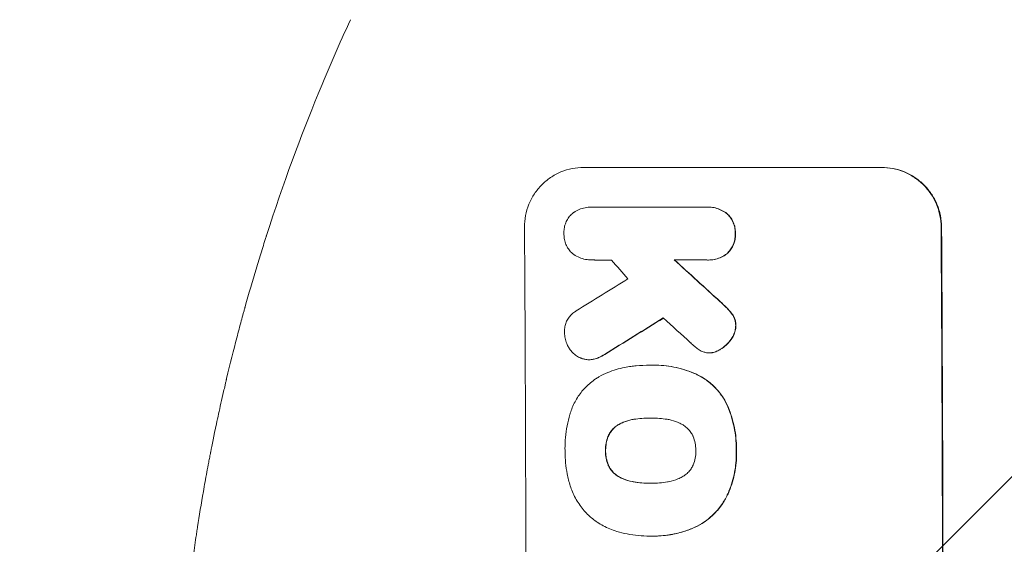
# Model space of a CAD drawing. Units: millimetres. Extents: x -3351 to 3092, y -1959 to 2633.
# Drawn here: x -1883 to -1679, y 390 to 499 of the extents above; entities that cross this region are included whole.
import ezdxf

# ---------------------------------------------------------------- set-up
doc = ezdxf.new("R2010")
doc.units = ezdxf.units.MM
doc.header["$LTSCALE"] = 20
doc.linetypes.add('HIDDEN', pattern=[9.525, 6.35, -3.175])
doc.layers.add('2d', color=230, linetype='Continuous')
doc.layers.add('AS-Free_Space_Hatch', color=31, linetype='HIDDEN')

msp = doc.modelspace()

# ---------------------------------------------------------------- hatches: boundary and pattern name
at = {"layer": 'AS-Free_Space_Hatch'}
h = msp.add_hatch(dxfattribs=at)
h.set_pattern_fill('ANSI31', color=256, scale=100)
h.set_pattern_definition([(45, (18149.27, -667.05), (-224.5064, 224.5064), [])])
h.paths.add_polyline_path([(991.01, 332.95, -0.414214), (-8.99, -667.05), (-1850.73, -667.05, -0.414214), (-2850.73, 332.95), (-2850.73, 749.05, -0.414214), (-1850.73, 1749.05), (-8.99, 1749.05, -0.414214), (991.01, 749.05)], flags=17)
h.paths.add_polyline_path([(1073, 541, 1), (2073, 541, 1)], flags=17)
edge = h.paths.add_edge_path(flags=17)
edge.add_arc((-8.99, 749.05), 1000, 0, 90)
edge.add_line((-8.99, 1749.05), (-1850.73, 1749.05))
edge.add_arc((-1850.73, 749.05), 1000, 90, 180)
edge.add_line((-2850.73, 749.05), (-2850.73, 332.95))
edge.add_arc((-1850.73, 332.95), 1000, 180, 270)
edge.add_line((-1850.73, -667.05), (-8.99, -667.05))
edge.add_arc((-8.99, 332.95), 1000, 270, 360)
edge.add_line((991.01, 332.95), (991.01, 749.05))
edge = h.paths.add_edge_path()
edge.add_arc((1573, 541), 500, 0, 360)
h = msp.add_hatch(dxfattribs=at)
h.set_pattern_fill('ANSI31', color=256, scale=100)
h.set_pattern_definition([(45, (-1850.73, -667.05), (-224.506, 224.506), [])])
h.paths.add_polyline_path([(-1850.73, 1749.05, 0.414214), (-2850.73, 749.05), (-2850.73, 332.95, 0.414214), (-1850.73, -667.05), (-8.99, -667.05, 0.414214), (991.01, 332.95), (991.01, 749.05, 0.414214), (-8.99, 1749.05)])
h.paths.add_polyline_path([(2073, 541, 1), (1073, 541, 1)])

# ---------------------------------------------------------------- linework, layer by layer
at = {"layer": '2d', "lineweight": 0}
for p, q in [((-1766.01, 468.55), (-1704.23, 468.55)), ((-1764.44, 460.32), (-1764.5, 460.32)), ((-1764.22, 460.32), (-1740.53, 460.32)), ((-1740.18, 460.32), (-1740.23, 460.32)), ((-1764.29, 449.36), (-1764.35, 449.36)), ((-1740.47, 449.36), (-1747.22, 449.36)), ((-1740.13, 449.35), (-1740.18, 449.35)), ((-1764.85, 428.68), (-1764.91, 428.68)), ((-1739.9, 430.1), (-1739.95, 430.1)), ((-1752.26, 427.54), (-1752.32, 427.54)), ((-1751.45, 427.55), (-1751.51, 427.55)), ((-1752.1, 416.59), (-1752.15, 416.59)), ((-1752.05, 403.07), (-1752.1, 403.07)), ((-1752.31, 392.11), (-1752.36, 392.11)), ((-1751.47, 392.1), (-1751.52, 392.1))]:
    msp.add_line(p, q, dxfattribs=at)
for centre, major_axis, ratio, start_param, end_param in [((-1835.37, 332.95), (0, 1098), 0.052336, -1.68328, -1.458313), ((-1749.02, 332.95), (0, 1100), 0.052336, -1.683074, -1.458518), ((-1714.72, 332.95), (968.41, -1096.63), 0.029425, 1.647579, 1.651092), ((-1677.24, 332.95), (-1199.67, 1097.63), 0.023864, -1.498549, -1.490656), ((-1995.04, 332.95), (-1766.33, -1096.7), 0.01457, 1.690885, 1.697019), ((-1975.4, 332.95), (1775.82, 1097.7), 0.014477, -1.459077, -1.452188), ((-1691.66, 332.95), (1209.71, -1096.63), 0.023624, 1.635339, 1.640039)]:
    msp.add_ellipse(centre, major_axis=major_axis, ratio=ratio, start_param=start_param, end_param=end_param, dxfattribs=at)
at = {"layer": '2d', "lineweight": 0, "extrusion": (0, 0, -1)}
for centre, major_axis, ratio, start_param, end_param in [((-1749.02, 332.95), (0, -1098), 0.052336, -1.68328, -1.458313), ((-1677.24, 332.95), (1198.58, -1096.63), 0.023864, -1.651034, -1.643134), ((-1975.4, 332.95), (-1774.2, -1096.7), 0.014477, -1.689509, -1.682596)]:
    msp.add_ellipse(centre, major_axis=major_axis, ratio=ratio, start_param=start_param, end_param=end_param, dxfattribs=at)
at = {"layer": '2d', "lineweight": 0}
for points in [[(-1821.04, 483.79), (-1818.86, 489.11), (-1816.62, 494.24), (-1814.35, 499.19)], [(-1764.17, 460.32), (-1764.26, 460.32), (-1764.35, 460.32), (-1764.44, 460.32)], [(-1764.29, 449.36), (-1764.24, 449.36), (-1764.18, 449.36), (-1764.12, 449.36)], [(-1743, 431.43), (-1743.28, 431.68), (-1743.56, 431.94), (-1743.83, 432.2)], [(-1739.9, 430.1), (-1739.73, 430.1), (-1739.56, 430.11), (-1739.39, 430.13)], [(-1752.19, 427.54), (-1752.22, 427.54), (-1752.24, 427.54), (-1752.26, 427.54)], [(-1755.59, 416.32), (-1754.47, 416.5), (-1753.36, 416.59), (-1752.28, 416.59)], [(-1752.1, 416.59), (-1752.03, 416.59), (-1751.95, 416.59), (-1751.88, 416.59)], [(-1751.9, 403.07), (-1751.95, 403.07), (-1752, 403.07), (-1752.05, 403.07)], [(-1752.31, 392.11), (-1752.23, 392.11), (-1752.14, 392.11), (-1752.05, 392.11)]]:
    msp.add_open_spline(points, degree=3, dxfattribs=at)
for points, knots in [([(-1849.71, 361.86), (-1849.36, 366.72), (-1848.89, 371.83), (-1847.99, 379.88), (-1847.66, 382.62), (-1847.1, 386.83), (-1846.8, 388.96), (-1846.43, 391.48), (-1846.24, 392.74), (-1846.14, 393.38), (-1846.09, 393.7), (-1846.07, 393.86), (-1846.06, 393.94), (-1846.05, 393.98), (-1846.05, 394), (-1846.05, 394.01), (-1846.05, 394.02), (-1845.69, 396.33), (-1845.28, 398.78), (-1844.61, 402.67), (-1844.37, 404), (-1843.99, 406.04), (-1843.79, 407.08), (-1843.56, 408.31), (-1843.44, 408.93), (-1843.37, 409.25), (-1843.34, 409.4), (-1843.33, 409.48), (-1843.32, 409.52), (-1843.32, 409.54), (-1843.32, 409.55), (-1843.31, 409.55), (-1843.31, 409.56), (-1843.05, 410.92), (-1842.66, 412.87), (-1841.85, 416.68), (-1841.54, 418.09), (-1841.02, 420.43), (-1840.84, 421.25), (-1840.54, 422.52), (-1840.39, 423.18), (-1840.21, 423.96), (-1840.11, 424.36), (-1840.07, 424.56), (-1840.04, 424.66), (-1840.03, 424.71), (-1840.02, 424.73), (-1840.02, 424.75), (-1840.02, 424.76), (-1839.27, 427.91), (-1838.56, 430.73), (-1837.59, 434.47), (-1837.28, 435.63), (-1836.84, 437.25), (-1836.7, 437.77), (-1836.49, 438.52), (-1836.39, 438.88), (-1836.28, 439.3), (-1836.22, 439.5), (-1836.19, 439.6), (-1836.18, 439.65), (-1836.17, 439.68), (-1836.17, 439.69), (-1836.17, 439.7), (-1836.17, 439.7), (-1835.4, 442.43), (-1834.65, 445.03), (-1833.54, 448.71), (-1833.18, 449.91), (-1832.63, 451.65), (-1832.36, 452.51), (-1832.05, 453.49), (-1831.9, 453.98), (-1831.82, 454.22), (-1831.78, 454.34), (-1831.76, 454.4), (-1831.75, 454.43), (-1831.75, 454.44), (-1831.75, 454.45), (-1831.74, 454.46), (-1828.25, 465.33), (-1824.61, 475.09), (-1821.04, 483.79)], [0, 0, 0, 0, 0.125, 0.125, 0.1875, 0.1875, 0.21875, 0.234375, 0.242187, 0.246094, 0.248047, 0.249023, 0.249512, 0.249756, 0.249878, 0.249878, 0.25, 0.25, 0.3125, 0.3125, 0.34375, 0.34375, 0.359375, 0.367187, 0.371094, 0.373047, 0.374023, 0.374512, 0.374756, 0.374878, 0.374939, 0.374939, 0.375, 0.375, 0.4375, 0.4375, 0.46875, 0.46875, 0.484375, 0.484375, 0.492187, 0.496094, 0.498047, 0.499023, 0.499512, 0.499756, 0.499878, 0.499878, 0.5, 0.5, 0.5625, 0.5625, 0.59375, 0.59375, 0.609375, 0.609375, 0.617187, 0.621094, 0.623047, 0.624023, 0.624512, 0.624756, 0.624878, 0.624878, 0.625, 0.625, 0.6875, 0.6875, 0.71875, 0.71875, 0.734375, 0.742187, 0.746094, 0.748047, 0.749023, 0.749512, 0.749756, 0.749878, 0.749878, 0.75, 0.75, 1, 1, 1, 1]), ([(-1778.27, 456.2), (-1778.27, 456.97), (-1778.2, 457.77), (-1777.9, 459.37), (-1777.67, 460.16), (-1777.05, 461.68), (-1776.66, 462.41), (-1775.76, 463.76), (-1775.25, 464.38), (-1774.16, 465.48), (-1773.55, 465.99), (-1772.21, 466.9), (-1771.48, 467.29), (-1769.97, 467.92), (-1769.18, 468.16), (-1767.59, 468.48), (-1766.78, 468.55), (-1766.01, 468.55)], [-18.6773, -18.6773, -18.6773, -18.6773, -16.338205, -16.338205, -13.999109, -13.999109, -11.660013, -11.660013, -9.320917, -9.320917, -6.990688, -6.990688, -4.660459, -4.660459, -2.330229, -2.330229, 0, 0, 0, 0]), ([(-1704.33, 468.55), (-1703.56, 468.55), (-1702.76, 468.48), (-1701.16, 468.16), (-1700.37, 467.93), (-1698.85, 467.3), (-1698.12, 466.91), (-1696.77, 466), (-1696.15, 465.49), (-1695.04, 464.4), (-1694.52, 463.77), (-1693.61, 462.42), (-1693.21, 461.69), (-1692.57, 460.17), (-1692.33, 459.37), (-1692, 457.78), (-1691.92, 456.97), (-1691.92, 456.2)], [0, 0, 0, 0, 2.325964, 2.325964, 4.651928, 4.651928, 6.977892, 6.977892, 9.303856, 9.303856, 11.647216, 11.647216, 13.990575, 13.990575, 16.333935, 16.333935, 18.677295, 18.677295, 18.677295, 18.677295]), ([(-1691.81, 456.2), (-1691.82, 456.97), (-1691.9, 457.78), (-1692.22, 459.37), (-1692.46, 460.17), (-1693.1, 461.69), (-1693.5, 462.42), (-1694.42, 463.77), (-1694.94, 464.4), (-1696.04, 465.49), (-1696.66, 466), (-1698.01, 466.91), (-1698.74, 467.3), (-1700.26, 467.93), (-1701.06, 468.16), (-1702.65, 468.48), (-1703.45, 468.55), (-1704.23, 468.55)], [-18.677058, -18.677058, -18.677058, -18.677058, -16.33376, -16.33376, -13.990461, -13.990461, -11.647163, -11.647163, -9.303865, -9.303865, -6.977899, -6.977899, -4.651932, -4.651932, -2.325966, -2.325966, 0, 0, 0, 0]), ([(-1768.2, 459.13), (-1768.15, 459.17), (-1768.1, 459.2), (-1767.71, 459.47), (-1767.33, 459.67), (-1766.55, 460), (-1766.14, 460.12), (-1765.31, 460.28), (-1764.9, 460.32), (-1764.5, 460.32), (-1764.41, 460.32), (-1764.31, 460.32), (-1764.22, 460.32)], [-3.788466, -3.788466, -3.788466, -3.788466, -3.616263, -3.616263, -2.410842, -2.410842, -1.205421, -1.205421, 0, 0, 0, 0.275089, 0.275089, 0.275089, 0.275089]), ([(-1740.53, 460.32), (-1740.43, 460.32), (-1740.33, 460.32), (-1740.23, 460.32), (-1739.84, 460.32), (-1739.44, 460.29), (-1738.63, 460.13), (-1738.23, 460.01), (-1737.46, 459.69), (-1737.09, 459.49), (-1736.59, 459.16), (-1736.44, 459.05), (-1736.29, 458.93)], [-0.295795, -0.295795, -0.295795, -0.295795, 0, 0, 0, 1.176786, 1.176786, 2.353572, 2.353572, 3.530358, 3.530358, 4.071242, 4.071242, 4.071242, 4.071242]), ([(-1736.24, 458.93), (-1736.38, 459.05), (-1736.53, 459.16), (-1737.03, 459.49), (-1737.4, 459.69), (-1738.17, 460.01), (-1738.57, 460.13), (-1739.38, 460.29), (-1739.79, 460.32), (-1740.18, 460.32)], [-4.071473, -4.071473, -4.071473, -4.071473, -3.536331, -3.536331, -2.357554, -2.357554, -1.178777, -1.178777, 0, 0, 0, 0]), ([(-1770.09, 454.84), (-1770.09, 454.93), (-1770.09, 455.01), (-1770.1, 455.42), (-1770.07, 455.76), (-1769.94, 456.43), (-1769.84, 456.77), (-1769.58, 457.41), (-1769.41, 457.72), (-1769.03, 458.29), (-1768.82, 458.55), (-1768.46, 458.9), (-1768.34, 459.02), (-1768.2, 459.13)], [23.413332, 23.413332, 23.413332, 23.413332, 23.657729, 23.657729, 24.647108, 24.647108, 25.636486, 25.636486, 26.625865, 26.625865, 27.615244, 27.615244, 28.129954, 28.129954, 28.129954, 28.129954]), ([(-1736.29, 458.93), (-1736.25, 458.89), (-1736.21, 458.85), (-1735.93, 458.58), (-1735.71, 458.31), (-1735.32, 457.73), (-1735.15, 457.42), (-1734.88, 456.77), (-1734.77, 456.43), (-1734.64, 455.74), (-1734.6, 455.4), (-1734.6, 454.99), (-1734.6, 454.92), (-1734.6, 454.84)], [3.82417, 3.82417, 3.82417, 3.82417, 3.994767, 3.994767, 4.997134, 4.997134, 5.999501, 5.999501, 7.001867, 7.001867, 8.004234, 8.004234, 8.226489, 8.226489, 8.226489, 8.226489]), ([(-1734.55, 454.84), (-1734.55, 454.92), (-1734.55, 454.99), (-1734.55, 455.4), (-1734.58, 455.74), (-1734.72, 456.43), (-1734.83, 456.77), (-1735.1, 457.42), (-1735.27, 457.73), (-1735.66, 458.31), (-1735.89, 458.58), (-1736.16, 458.85), (-1736.2, 458.89), (-1736.24, 458.93)], [23.786568, 23.786568, 23.786568, 23.786568, 24.008826, 24.008826, 25.012883, 25.012883, 26.016941, 26.016941, 27.020998, 27.020998, 28.025056, 28.025056, 28.188948, 28.188948, 28.188948, 28.188948]), ([(-1768.25, 450.63), (-1768.35, 450.71), (-1768.45, 450.8), (-1768.77, 451.12), (-1768.99, 451.39), (-1769.38, 451.96), (-1769.55, 452.27), (-1769.82, 452.91), (-1769.92, 453.25), (-1770.06, 453.92), (-1770.09, 454.26), (-1770.09, 454.67), (-1770.09, 454.76), (-1770.09, 454.84)], [19.329301, 19.329301, 19.329301, 19.329301, 19.715384, 19.715384, 20.704996, 20.704996, 21.694609, 21.694609, 22.684221, 22.684221, 23.673834, 23.673834, 23.929281, 23.929281, 23.929281, 23.929281]), ([(-1734.6, 454.84), (-1734.6, 454.77), (-1734.6, 454.69), (-1734.6, 454.28), (-1734.62, 453.94), (-1734.76, 453.25), (-1734.86, 452.91), (-1735.12, 452.26), (-1735.29, 451.95), (-1735.68, 451.36), (-1735.9, 451.1), (-1736.17, 450.82), (-1736.21, 450.79), (-1736.24, 450.75)], [7.794003, 7.794003, 7.794003, 7.794003, 8.019898, 8.019898, 9.025483, 9.025483, 10.031068, 10.031068, 11.036653, 11.036653, 12.042238, 12.042238, 12.199944, 12.199944, 12.199944, 12.199944]), ([(-1736.19, 450.75), (-1736.15, 450.79), (-1736.11, 450.83), (-1735.84, 451.1), (-1735.62, 451.37), (-1735.24, 451.95), (-1735.07, 452.26), (-1734.8, 452.92), (-1734.7, 453.26), (-1734.57, 453.94), (-1734.54, 454.29), (-1734.54, 454.69), (-1734.55, 454.77), (-1734.55, 454.84)], [19.875898, 19.875898, 19.875898, 19.875898, 20.039723, 20.039723, 21.043748, 21.043748, 22.047772, 22.047772, 23.051797, 23.051797, 24.055822, 24.055822, 24.281709, 24.281709, 24.281709, 24.281709]), ([(-1764.16, 449.36), (-1764.22, 449.36), (-1764.28, 449.36), (-1764.76, 449.36), (-1765.19, 449.4), (-1766.05, 449.56), (-1766.47, 449.69), (-1767.29, 450.03), (-1767.68, 450.24), (-1768.12, 450.53), (-1768.18, 450.58), (-1768.25, 450.63)], [19.834923, 19.834923, 19.834923, 19.834923, 20.024767, 20.024767, 21.273865, 21.273865, 22.522964, 22.522964, 23.772063, 23.772063, 24.012012, 24.012012, 24.012012, 24.012012]), ([(-1736.24, 450.75), (-1736.39, 450.63), (-1736.54, 450.52), (-1737.04, 450.19), (-1737.4, 449.99), (-1738.17, 449.67), (-1738.57, 449.55), (-1739.38, 449.39), (-1739.79, 449.35), (-1740.28, 449.35), (-1740.37, 449.35), (-1740.47, 449.36)], [14.881109, 14.881109, 14.881109, 14.881109, 15.424135, 15.424135, 16.605498, 16.605498, 17.786861, 17.786861, 18.968224, 18.968224, 19.250339, 19.250339, 19.250339, 19.250339]), ([(-1740.13, 449.35), (-1739.74, 449.35), (-1739.33, 449.39), (-1738.52, 449.55), (-1738.12, 449.67), (-1737.35, 449.99), (-1736.98, 450.19), (-1736.48, 450.52), (-1736.33, 450.64), (-1736.19, 450.75)], [18.968114, 18.968114, 18.968114, 18.968114, 20.151326, 20.151326, 21.334537, 21.334537, 22.517749, 22.517749, 23.055444, 23.055444, 23.055444, 23.055444]), ([(-1737.77, 440.74), (-1737.32, 440.34), (-1736.89, 439.94), (-1736.36, 439.4), (-1736.23, 439.28), (-1736.11, 439.15)], [22.561724, 22.561724, 22.561724, 22.561724, 24.311238, 24.311238, 24.836592, 24.836592, 24.836592, 24.836592]), ([(-1736.06, 439.15), (-1736.19, 439.28), (-1736.32, 439.42), (-1736.85, 439.95), (-1737.28, 440.35), (-1737.71, 440.74)], [169.743722, 169.743722, 169.743722, 169.743722, 170.29461, 170.29461, 172.018852, 172.018852, 172.018852, 172.018852]), ([(-1736.11, 439.15), (-1735.79, 438.83), (-1735.49, 438.47), (-1735.18, 438.01), (-1735.14, 437.95), (-1735.1, 437.89)], [5.67472, 5.67472, 5.67472, 5.67472, 7.037899, 7.037899, 7.249034, 7.249034, 7.249034, 7.249034]), ([(-1735.05, 437.89), (-1735.09, 437.95), (-1735.13, 438.01), (-1735.44, 438.46), (-1735.74, 438.83), (-1736.06, 439.15)], [37.853567, 37.853567, 37.853567, 37.853567, 38.059908, 38.059908, 39.428093, 39.428093, 39.428093, 39.428093]), ([(-1769.98, 434.26), (-1769.98, 434.37), (-1769.99, 434.48), (-1769.99, 434.89), (-1769.96, 435.2), (-1769.84, 435.83), (-1769.75, 436.14), (-1769.51, 436.73), (-1769.36, 437.02), (-1769, 437.55), (-1768.8, 437.79), (-1768.38, 438.22), (-1768.13, 438.42), (-1767.77, 438.67), (-1767.68, 438.73), (-1767.57, 438.79)], [21.61397, 21.61397, 21.61397, 21.61397, 21.933829, 21.933829, 22.849009, 22.849009, 23.764188, 23.764188, 24.679367, 24.679367, 25.594546, 25.594546, 26.507402, 26.507402, 26.842263, 26.842263, 26.842263, 26.842263]), ([(-1735.1, 437.89), (-1734.99, 437.71), (-1734.89, 437.51), (-1734.71, 437.07), (-1734.63, 436.82), (-1734.53, 436.31), (-1734.5, 436.06), (-1734.5, 435.79), (-1734.5, 435.76), (-1734.5, 435.74)], [3.853004, 3.853004, 3.853004, 3.853004, 4.461392, 4.461392, 5.206245, 5.206245, 5.951099, 5.951099, 6.021683, 6.021683, 6.021683, 6.021683]), ([(-1734.45, 435.74), (-1734.45, 435.76), (-1734.45, 435.79), (-1734.45, 436.06), (-1734.47, 436.31), (-1734.58, 436.82), (-1734.65, 437.07), (-1734.84, 437.52), (-1734.94, 437.71), (-1735.05, 437.89)], [17.780908, 17.780908, 17.780908, 17.780908, 17.851491, 17.851491, 18.597231, 18.597231, 19.34297, 19.34297, 19.949709, 19.949709, 19.949709, 19.949709]), ([(-1734.5, 435.74), (-1734.51, 435.47), (-1734.54, 435.2), (-1734.65, 434.6), (-1734.74, 434.28), (-1735, 433.66), (-1735.15, 433.37), (-1735.39, 433.01), (-1735.45, 432.93), (-1735.51, 432.85)], [7.720986, 7.720986, 7.720986, 7.720986, 8.516915, 8.516915, 9.465074, 9.465074, 10.413232, 10.413232, 10.697531, 10.697531, 10.697531, 10.697531]), ([(-1735.46, 432.85), (-1735.4, 432.93), (-1735.34, 433.01), (-1735.1, 433.37), (-1734.94, 433.66), (-1734.69, 434.28), (-1734.6, 434.6), (-1734.48, 435.2), (-1734.45, 435.47), (-1734.45, 435.74)], [19.57476, 19.57476, 19.57476, 19.57476, 19.862039, 19.862039, 20.80915, 20.80915, 21.756262, 21.756262, 22.551148, 22.551148, 22.551148, 22.551148]), ([(-1769.13, 431.26), (-1769.28, 431.5), (-1769.41, 431.76), (-1769.67, 432.38), (-1769.78, 432.76), (-1769.94, 433.52), (-1769.97, 433.9), (-1769.98, 434.26)], [23.771702, 23.771702, 23.771702, 23.771702, 24.570292, 24.570292, 25.689813, 25.689813, 26.788325, 26.788325, 26.788325, 26.788325]), ([(-1735.51, 432.85), (-1735.75, 432.52), (-1736.01, 432.22), (-1736.61, 431.61), (-1736.99, 431.29), (-1737.58, 430.89), (-1737.77, 430.77), (-1737.97, 430.66)], [15.906741, 15.906741, 15.906741, 15.906741, 17.080207, 17.080207, 18.50084, 18.50084, 19.144585, 19.144585, 19.144585, 19.144585]), ([(-1737.92, 430.66), (-1737.72, 430.77), (-1737.53, 430.89), (-1736.93, 431.29), (-1736.56, 431.61), (-1735.95, 432.22), (-1735.69, 432.52), (-1735.46, 432.85)], [26.380788, 26.380788, 26.380788, 26.380788, 27.02453, 27.02453, 28.44516, 28.44516, 29.618621, 29.618621, 29.618621, 29.618621]), ([(-1766.37, 428.93), (-1766.44, 428.95), (-1766.51, 428.98), (-1766.9, 429.14), (-1767.21, 429.31), (-1767.78, 429.69), (-1768.04, 429.91), (-1768.51, 430.37), (-1768.73, 430.64), (-1769, 431.03), (-1769.07, 431.15), (-1769.13, 431.26)], [17.557992, 17.557992, 17.557992, 17.557992, 17.768313, 17.768313, 18.754292, 18.754292, 19.740271, 19.740271, 20.72865, 20.72865, 21.110074, 21.110074, 21.110074, 21.110074]), ([(-1741.39, 430.37), (-1741.71, 430.5), (-1742, 430.67), (-1742.54, 431.03), (-1742.78, 431.22), (-1743, 431.43)], [18.353511, 18.353511, 18.353511, 18.353511, 19.310602, 19.310602, 20.205398, 20.205398, 20.205398, 20.205398]), ([(-1737.97, 430.66), (-1738.14, 430.57), (-1738.31, 430.49), (-1738.77, 430.3), (-1739.07, 430.21), (-1739.4, 430.14), (-1739.42, 430.14), (-1739.44, 430.13)], [11.962048, 11.962048, 11.962048, 11.962048, 12.49485, 12.49485, 13.385986, 13.385986, 13.449441, 13.449441, 13.449441, 13.449441]), ([(-1739.39, 430.13), (-1739.37, 430.14), (-1739.35, 430.14), (-1739.02, 430.21), (-1738.72, 430.3), (-1738.25, 430.49), (-1738.08, 430.57), (-1737.92, 430.66)], [15.104705, 15.104705, 15.104705, 15.104705, 15.167238, 15.167238, 16.057411, 16.057411, 16.591988, 16.591988, 16.591988, 16.591988]), ([(-1763.89, 428.8), (-1763.94, 428.78), (-1763.99, 428.77), (-1764.33, 428.71), (-1764.62, 428.68), (-1765.19, 428.68), (-1765.48, 428.71), (-1765.97, 428.8), (-1766.17, 428.86), (-1766.37, 428.93)], [12.504709, 12.504709, 12.504709, 12.504709, 12.65632, 12.65632, 13.498921, 13.498921, 14.340639, 14.340639, 14.936502, 14.936502, 14.936502, 14.936502]), ([(-1764.85, 428.68), (-1764.57, 428.68), (-1764.28, 428.71), (-1763.94, 428.77), (-1763.89, 428.78), (-1763.84, 428.8)], [13.4988691, 13.4988691, 13.4988691, 13.4988691, 14.3405873, 14.3405873, 14.493027, 14.493027, 14.493027, 14.493027]), ([(-1761.68, 429.78), (-1762.07, 429.53), (-1762.48, 429.3), (-1763.23, 428.99), (-1763.56, 428.88), (-1763.89, 428.8)], [17.957531, 17.957531, 17.957531, 17.957531, 19.292395, 19.292395, 20.264337, 20.264337, 20.264337, 20.264337]), ([(-1763.84, 428.8), (-1763.51, 428.88), (-1763.18, 428.99), (-1762.43, 429.3), (-1762.01, 429.53), (-1761.63, 429.78)], [23.817048, 23.817048, 23.817048, 23.817048, 24.791842, 24.791842, 26.123974, 26.123974, 26.123974, 26.123974]), ([(-1739.44, 430.13), (-1739.61, 430.11), (-1739.78, 430.1), (-1740.2, 430.1), (-1740.46, 430.12), (-1740.95, 430.22), (-1741.17, 430.29), (-1741.39, 430.37)], [11.550352, 11.550352, 11.550352, 11.550352, 12.052326, 12.052326, 12.80381, 12.80381, 13.471408, 13.471408, 13.471408, 13.471408]), ([(-1762.85, 425.13), (-1762.25, 425.46), (-1761.63, 425.76), (-1759.87, 426.49), (-1758.7, 426.84), (-1757.08, 427.16), (-1756.64, 427.23), (-1756.2, 427.28)], [-8.84565, -8.84565, -8.84565, -8.84565, -6.888978, -6.888978, -3.444489, -3.444489, -2.157765, -2.157765, -2.157765, -2.157765]), ([(-1756.2, 427.28), (-1755.85, 427.33), (-1755.49, 427.37), (-1754.19, 427.5), (-1753.24, 427.54), (-1752.32, 427.54), (-1752.28, 427.54), (-1752.24, 427.54), (-1752.2, 427.54)], [-3.824902, -3.824902, -3.824902, -3.824902, -2.78425, -2.78425, 0, 0, 0, 0.118189, 0.118189, 0.118189, 0.118189]), ([(-1752.2, 427.54), (-1751.97, 427.55), (-1751.74, 427.55), (-1751.51, 427.55), (-1750.15, 427.55), (-1748.74, 427.42), (-1745.95, 426.87), (-1744.56, 426.46), (-1742.97, 425.8), (-1742.71, 425.69), (-1742.46, 425.57)], [-0.689945, -0.689945, -0.689945, -0.689945, 0, 0, 0, 4.079917, 4.079917, 8.159835, 8.159835, 8.941395, 8.941395, 8.941395, 8.941395]), ([(-1742.41, 425.57), (-1742.66, 425.69), (-1742.92, 425.8), (-1744.51, 426.46), (-1745.9, 426.88), (-1748.69, 427.42), (-1750.1, 427.55), (-1751.45, 427.55)], [-8.940968, -8.940968, -8.940968, -8.940968, -8.153689, -8.153689, -4.076844, -4.076844, 0, 0, 0, 0]), ([(-1768.79, 417.57), (-1768.67, 417.97), (-1768.53, 418.36), (-1768.03, 419.57), (-1767.61, 420.36), (-1766.65, 421.81), (-1766.1, 422.47), (-1764.92, 423.65), (-1764.26, 424.2), (-1763.32, 424.84), (-1763.09, 424.99), (-1762.85, 425.13)], [63.92832, 63.92832, 63.92832, 63.92832, 65.119351, 65.119351, 67.626448, 67.626448, 70.133545, 70.133545, 72.636491, 72.636491, 73.410594, 73.410594, 73.410594, 73.410594]), ([(-1742.46, 425.57), (-1741.92, 425.31), (-1741.4, 425.01), (-1740.19, 424.19), (-1739.53, 423.64), (-1738.35, 422.47), (-1737.8, 421.81), (-1736.96, 420.57), (-1736.65, 420.03), (-1736.37, 419.47)], [5.762452, 5.762452, 5.762452, 5.762452, 7.460154, 7.460154, 9.946872, 9.946872, 12.441844, 12.441844, 14.217035, 14.217035, 14.217035, 14.217035]), ([(-1736.32, 419.47), (-1736.59, 420.03), (-1736.91, 420.57), (-1737.74, 421.8), (-1738.29, 422.47), (-1739.47, 423.64), (-1740.13, 424.19), (-1741.35, 425.01), (-1741.87, 425.31), (-1742.41, 425.57)], [65.47436, 65.47436, 65.47436, 65.47436, 67.243652, 67.243652, 69.736552, 69.736552, 72.225329, 72.225329, 73.928914, 73.928914, 73.928914, 73.928914]), ([(-1736.37, 419.47), (-1736.28, 419.27), (-1736.2, 419.08), (-1735.54, 417.49), (-1735.1, 416.05), (-1734.67, 413.87), (-1734.56, 413.15), (-1734.41, 411.7), (-1734.38, 410.98), (-1734.37, 410.13), (-1734.38, 409.97), (-1734.38, 409.82)], [24.821292, 24.821292, 24.821292, 24.821292, 25.428112, 25.428112, 29.670583, 29.670583, 31.791818, 31.791818, 33.913053, 33.913053, 34.375097, 34.375097, 34.375097, 34.375097]), ([(-1734.33, 409.82), (-1734.32, 409.97), (-1734.32, 410.13), (-1734.33, 410.98), (-1734.36, 411.7), (-1734.51, 413.15), (-1734.61, 413.87), (-1735.05, 416.05), (-1735.49, 417.49), (-1736.15, 419.08), (-1736.23, 419.27), (-1736.32, 419.47)], [101.234792, 101.234792, 101.234792, 101.234792, 101.696834, 101.696834, 103.81806, 103.81806, 105.939286, 105.939286, 110.181738, 110.181738, 110.788553, 110.788553, 110.788553, 110.788553]), ([(-1769.87, 409.82), (-1769.87, 409.95), (-1769.88, 410.09), (-1769.88, 411), (-1769.85, 411.79), (-1769.7, 413.37), (-1769.59, 414.17), (-1769.28, 415.76), (-1769.09, 416.56), (-1768.83, 417.42), (-1768.81, 417.49), (-1768.79, 417.57)], [111.131327, 111.131327, 111.131327, 111.131327, 111.539319, 111.539319, 113.86795, 113.86795, 116.19658, 116.19658, 118.525211, 118.525211, 118.748036, 118.748036, 118.748036, 118.748036]), ([(-1752.15, 416.59), (-1752.2, 416.59), (-1752.25, 416.59), (-1752.3, 416.59), (-1753.39, 416.59), (-1754.52, 416.5), (-1755.64, 416.32)], [-0.149133, -0.149133, -0.149133, -0.149133, 0, 0, 0, 3.282215, 3.282215, 3.282215, 3.282215]), ([(-1748.69, 416.32), (-1749.77, 416.5), (-1750.86, 416.59), (-1751.91, 416.59), (-1751.99, 416.59), (-1752.07, 416.59), (-1752.15, 416.59)], [-3.159977, -3.159977, -3.159977, -3.159977, 0, 0, 0, 0.244222, 0.244222, 0.244222, 0.244222]), ([(-1758.71, 415.27), (-1758.84, 415.2), (-1758.97, 415.12), (-1759.38, 414.84), (-1759.64, 414.62), (-1760.11, 414.16), (-1760.32, 413.89), (-1760.67, 413.37), (-1760.81, 413.12), (-1760.93, 412.86)], [2.528609, 2.528609, 2.528609, 2.528609, 2.963542, 2.963542, 3.951389, 3.951389, 4.940712, 4.940712, 5.755682, 5.755682, 5.755682, 5.755682]), ([(-1760.88, 412.86), (-1760.76, 413.12), (-1760.62, 413.37), (-1760.27, 413.89), (-1760.05, 414.16), (-1759.59, 414.62), (-1759.33, 414.84), (-1758.92, 415.12), (-1758.79, 415.2), (-1758.66, 415.27)], [25.876684, 25.876684, 25.876684, 25.876684, 26.691652, 26.691652, 27.680972, 27.680972, 28.668818, 28.668818, 29.103749, 29.103749, 29.103749, 29.103749]), ([(-1755.64, 416.32), (-1755.76, 416.3), (-1755.88, 416.28), (-1756.61, 416.13), (-1757.21, 415.95), (-1758.11, 415.58), (-1758.41, 415.43), (-1758.71, 415.27)], [1.427472, 1.427472, 1.427472, 1.427472, 1.777792, 1.777792, 3.555584, 3.555584, 4.516423, 4.516423, 4.516423, 4.516423]), ([(-1758.66, 415.27), (-1758.36, 415.43), (-1758.06, 415.58), (-1757.16, 415.95), (-1756.56, 416.13), (-1755.83, 416.28), (-1755.71, 416.3), (-1755.59, 416.32)], [-4.516603, -4.516603, -4.516603, -4.516603, -3.557979, -3.557979, -1.778989, -1.778989, -1.42751, -1.42751, -1.42751, -1.42751]), ([(-1745.62, 415.27), (-1745.92, 415.43), (-1746.23, 415.58), (-1747.12, 415.95), (-1747.72, 416.13), (-1748.44, 416.27), (-1748.57, 416.3), (-1748.69, 416.32)], [-4.491603, -4.491603, -4.491603, -4.491603, -3.525731, -3.525731, -1.762866, -1.762866, -1.405996, -1.405996, -1.405996, -1.405996]), ([(-1743.36, 412.86), (-1743.48, 413.11), (-1743.62, 413.35), (-1743.97, 413.87), (-1744.19, 414.14), (-1744.66, 414.61), (-1744.93, 414.83), (-1745.35, 415.11), (-1745.48, 415.19), (-1745.62, 415.27)], [26.229698, 26.229698, 26.229698, 26.229698, 27.022739, 27.022739, 28.024332, 28.024332, 29.024433, 29.024433, 29.466525, 29.466525, 29.466525, 29.466525]), ([(-1760.93, 412.86), (-1760.94, 412.83), (-1760.96, 412.8), (-1761.15, 412.32), (-1761.29, 411.86), (-1761.47, 410.93), (-1761.51, 410.47), (-1761.5, 409.95), (-1761.5, 409.88), (-1761.5, 409.82)], [8.032128, 8.032128, 8.032128, 8.032128, 8.125113, 8.125113, 9.481912, 9.481912, 10.838712, 10.838712, 11.037583, 11.037583, 11.037583, 11.037583]), ([(-1761.45, 409.82), (-1761.45, 409.88), (-1761.45, 409.95), (-1761.45, 410.47), (-1761.41, 410.93), (-1761.23, 411.86), (-1761.1, 412.32), (-1760.9, 412.8), (-1760.89, 412.83), (-1760.88, 412.86)], [32.31291, 32.31291, 32.31291, 32.31291, 32.51178, 32.51178, 33.868573, 33.868573, 35.225366, 35.225366, 35.318352, 35.318352, 35.318352, 35.318352]), ([(-1742.76, 409.82), (-1742.76, 409.87), (-1742.76, 409.92), (-1742.76, 410.43), (-1742.81, 410.9), (-1742.99, 411.85), (-1743.14, 412.32), (-1743.34, 412.8), (-1743.35, 412.83), (-1743.36, 412.86)], [33.050866, 33.050866, 33.050866, 33.050866, 33.200973, 33.200973, 34.586536, 34.586536, 35.972098, 35.972098, 36.055573, 36.055573, 36.055573, 36.055573]), ([(-1768.78, 402.52), (-1769.04, 403.34), (-1769.25, 404.16), (-1769.57, 405.76), (-1769.68, 406.52), (-1769.83, 408.03), (-1769.87, 408.78), (-1769.87, 409.61), (-1769.87, 409.71), (-1769.87, 409.82)], [99.488169, 99.488169, 99.488169, 99.488169, 101.919096, 101.919096, 104.135721, 104.135721, 106.352347, 106.352347, 106.655927, 106.655927, 106.655927, 106.655927]), ([(-1761.5, 409.82), (-1761.5, 409.74), (-1761.5, 409.67), (-1761.5, 409.15), (-1761.46, 408.69), (-1761.27, 407.77), (-1761.14, 407.31), (-1760.94, 406.84), (-1760.92, 406.8), (-1760.91, 406.77)], [10.533977, 10.533977, 10.533977, 10.533977, 10.752878, 10.752878, 12.097655, 12.097655, 13.442431, 13.442431, 13.549123, 13.549123, 13.549123, 13.549123]), ([(-1760.86, 406.77), (-1760.87, 406.8), (-1760.89, 406.83), (-1761.08, 407.31), (-1761.22, 407.77), (-1761.41, 408.69), (-1761.45, 409.15), (-1761.45, 409.67), (-1761.45, 409.74), (-1761.45, 409.82)], [29.458032, 29.458032, 29.458032, 29.458032, 29.563265, 29.563265, 30.908816, 30.908816, 32.254367, 32.254367, 32.473269, 32.473269, 32.473269, 32.473269]), ([(-1743.34, 406.79), (-1743.32, 406.82), (-1743.31, 406.85), (-1743.11, 407.33), (-1742.98, 407.8), (-1742.8, 408.73), (-1742.76, 409.2), (-1742.76, 409.71), (-1742.76, 409.76), (-1742.76, 409.82)], [29.88869, 29.88869, 29.88869, 29.88869, 29.992478, 29.992478, 31.357567, 31.357567, 32.722657, 32.722657, 32.883672, 32.883672, 32.883672, 32.883672]), ([(-1734.38, 409.82), (-1734.37, 409.61), (-1734.37, 409.41), (-1734.36, 407.93), (-1734.48, 406.61), (-1734.99, 403.98), (-1735.37, 402.67), (-1735.96, 401.24), (-1736.03, 401.07), (-1736.11, 400.9)], [30.157448, 30.157448, 30.157448, 30.157448, 30.761501, 30.761501, 34.608824, 34.608824, 38.456148, 38.456148, 38.983502, 38.983502, 38.983502, 38.983502]), ([(-1736.06, 400.9), (-1735.98, 401.07), (-1735.91, 401.24), (-1735.32, 402.67), (-1734.93, 403.98), (-1734.43, 406.61), (-1734.31, 407.93), (-1734.32, 409.41), (-1734.32, 409.61), (-1734.33, 409.82)], [84.028184, 84.028184, 84.028184, 84.028184, 84.555537, 84.555537, 88.402846, 88.402846, 92.250155, 92.250155, 92.854205, 92.854205, 92.854205, 92.854205]), ([(-1760.91, 406.77), (-1760.79, 406.51), (-1760.65, 406.27), (-1760.3, 405.75), (-1760.08, 405.48), (-1759.61, 405.02), (-1759.35, 404.8), (-1758.94, 404.52), (-1758.8, 404.44), (-1758.67, 404.37)], [10.111709, 10.111709, 10.111709, 10.111709, 10.906746, 10.906746, 11.899082, 11.899082, 12.888897, 12.888897, 13.32783, 13.32783, 13.32783, 13.32783]), ([(-1758.62, 404.37), (-1758.75, 404.44), (-1758.88, 404.52), (-1759.3, 404.8), (-1759.56, 405.02), (-1760.03, 405.49), (-1760.25, 405.75), (-1760.6, 406.27), (-1760.74, 406.51), (-1760.86, 406.77)], [18.388913, 18.388913, 18.388913, 18.388913, 18.829498, 18.829498, 19.819894, 19.819894, 20.811646, 20.811646, 21.605018, 21.605018, 21.605018, 21.605018]), ([(-1745.58, 404.38), (-1745.44, 404.46), (-1745.31, 404.54), (-1744.89, 404.82), (-1744.62, 405.04), (-1744.15, 405.51), (-1743.93, 405.78), (-1743.59, 406.3), (-1743.45, 406.54), (-1743.34, 406.79)], [18.559814, 18.559814, 18.559814, 18.559814, 19.00765, 19.00765, 20.007414, 20.007414, 21.008551, 21.008551, 21.789661, 21.789661, 21.789661, 21.789661]), ([(-1758.67, 404.37), (-1758.39, 404.21), (-1758.1, 404.08), (-1757.21, 403.71), (-1756.59, 403.52), (-1755.84, 403.38), (-1755.72, 403.35), (-1755.59, 403.34)], [24.473713, 24.473713, 24.473713, 24.473713, 25.381231, 25.381231, 27.192348, 27.192348, 27.557697, 27.557697, 27.557697, 27.557697]), ([(-1755.54, 403.34), (-1755.67, 403.35), (-1755.79, 403.38), (-1756.54, 403.52), (-1757.15, 403.71), (-1758.04, 404.08), (-1758.33, 404.21), (-1758.62, 404.37)], [30.449164, 30.449164, 30.449164, 30.449164, 30.814511, 30.814511, 32.625627, 32.625627, 33.533145, 33.533145, 33.533145, 33.533145]), ([(-1748.64, 403.34), (-1748.53, 403.36), (-1748.42, 403.38), (-1747.69, 403.52), (-1747.06, 403.71), (-1746.16, 404.08), (-1745.87, 404.22), (-1745.58, 404.38)], [30.818083, 30.818083, 30.818083, 30.818083, 31.1377, 31.1377, 32.967804, 32.967804, 33.900381, 33.900381, 33.900381, 33.900381]), ([(-1765.01, 396.43), (-1765.07, 396.48), (-1765.13, 396.54), (-1765.83, 397.24), (-1766.44, 397.97), (-1767.5, 399.55), (-1767.97, 400.41), (-1768.51, 401.7), (-1768.65, 402.11), (-1768.78, 402.52)], [54.443487, 54.443487, 54.443487, 54.443487, 54.681155, 54.681155, 57.416835, 57.416835, 60.152515, 60.152515, 61.373932, 61.373932, 61.373932, 61.373932]), ([(-1755.59, 403.34), (-1754.48, 403.15), (-1753.36, 403.07), (-1752.22, 403.07), (-1752.16, 403.07), (-1752.1, 403.07)], [59.332158, 59.332158, 59.332158, 59.332158, 62.589611, 62.589611, 62.764075, 62.764075, 62.764075, 62.764075]), ([(-1752.25, 403.07), (-1753.06, 403.07), (-1753.88, 403.12), (-1754.98, 403.25), (-1755.26, 403.29), (-1755.54, 403.34)], [39.338774, 39.338774, 39.338774, 39.338774, 41.766901, 41.766901, 42.60127, 42.60127, 42.60127, 42.60127]), ([(-1752.1, 403.07), (-1752.04, 403.07), (-1751.99, 403.07), (-1750.85, 403.07), (-1749.75, 403.16), (-1748.64, 403.34)], [60.457691, 60.457691, 60.457691, 60.457691, 60.631129, 60.631129, 63.861555, 63.861555, 63.861555, 63.861555]), ([(-1736.11, 400.9), (-1736.43, 400.19), (-1736.81, 399.51), (-1737.75, 398.1), (-1738.34, 397.39), (-1739.59, 396.13), (-1740.3, 395.54), (-1741.67, 394.61), (-1742.32, 394.25), (-1742.98, 393.94)], [27.203884, 27.203884, 27.203884, 27.203884, 29.403013, 29.403013, 32.077428, 32.077428, 34.745959, 34.745959, 36.834465, 36.834465, 36.834465, 36.834465]), ([(-1742.93, 393.94), (-1742.26, 394.25), (-1741.62, 394.61), (-1740.24, 395.54), (-1739.54, 396.13), (-1738.28, 397.39), (-1737.7, 398.1), (-1736.75, 399.51), (-1736.38, 400.19), (-1736.06, 400.9)], [48.668721, 48.668721, 48.668721, 48.668721, 50.760892, 50.760892, 53.430702, 53.430702, 56.103828, 56.103828, 58.299283, 58.299283, 58.299283, 58.299283]), ([(-1759.13, 393.08), (-1759.63, 393.23), (-1760.12, 393.4), (-1761.51, 393.98), (-1762.39, 394.45), (-1763.85, 395.43), (-1764.46, 395.91), (-1765.01, 396.43)], [48.879645, 48.879645, 48.879645, 48.879645, 50.345434, 50.345434, 53.139151, 53.139151, 55.384249, 55.384249, 55.384249, 55.384249]), ([(-1742.98, 393.94), (-1743.17, 393.85), (-1743.36, 393.77), (-1744.83, 393.16), (-1746.17, 392.76), (-1748.86, 392.23), (-1750.21, 392.1), (-1751.7, 392.1), (-1751.88, 392.11), (-1752.07, 392.11)], [54.51859, 54.51859, 54.51859, 54.51859, 55.099619, 55.099619, 59.030752, 59.030752, 62.961885, 62.961885, 63.509859, 63.509859, 63.509859, 63.509859]), ([(-1751.47, 392.1), (-1750.47, 392.1), (-1749.43, 392.18), (-1747.35, 392.49), (-1746.3, 392.73), (-1744.47, 393.3), (-1743.69, 393.6), (-1742.93, 393.94)], [47.981153, 47.981153, 47.981153, 47.981153, 50.974894, 50.974894, 53.968636, 53.968636, 56.307594, 56.307594, 56.307594, 56.307594]), ([(-1752.07, 392.11), (-1752.17, 392.11), (-1752.27, 392.11), (-1753.12, 392.11), (-1753.89, 392.14), (-1755.44, 392.29), (-1756.23, 392.41), (-1757.72, 392.7), (-1758.43, 392.87), (-1759.13, 393.08)], [72.620198, 72.620198, 72.620198, 72.620198, 72.91595, 72.91595, 75.190782, 75.190782, 77.465614, 77.465614, 79.54846, 79.54846, 79.54846, 79.54846])]:
    msp.add_open_spline(points, degree=3, knots=knots, dxfattribs=at)
msp.add_rational_spline([(-1760.23, 449.32), (-1762.2, 449.34), (-1764.16, 449.36)], [0.99999998522, 0.999999984585, 0.99999998522], degree=2, dxfattribs=at)

doc.saveas('drawing.dxf')
